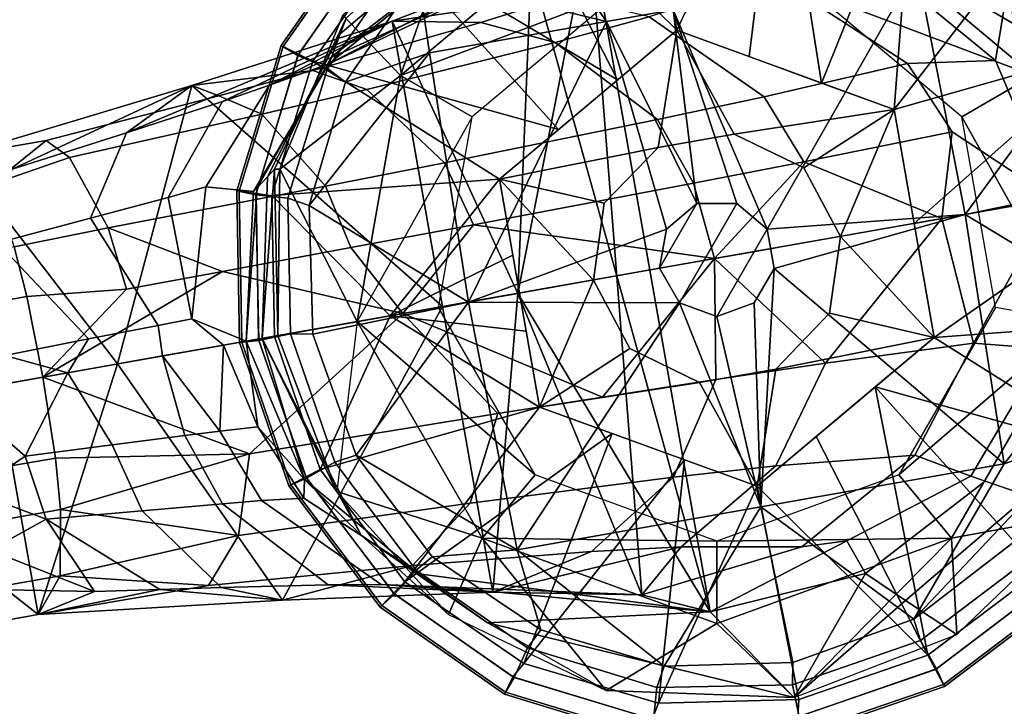
# Model space of a CAD drawing. Units: inches. Extents: x -2 to 253, y -6 to 228.
# Drawn here: x 209 to 211, y 51 to 52 of the extents above; entities that cross this region are included whole.
import ezdxf

# ---------------------------------------------------------------- set-up
doc = ezdxf.new("R2010")
doc.units = ezdxf.units.IN
doc.header["$MEASUREMENT"] = 0
for name, color, linetype in [('TABLE-BASE', 6, 'Continuous'), ('TABLE-GLIDE', 6, 'Continuous'), ('TABLE-TOPEDGE', 6, 'Continuous'), ('TABLE-TOPLAM', 6, 'Continuous')]:
    doc.layers.add(name, color=color, linetype=linetype)

# ---------------------------------------------------------------- blocks, each defined once
blk = doc.blocks.new('let107ulng_0t')
at = {"layer": 'TABLE-BASE'}
for points in [[(9.2273, -9.0703, 3.8531), (9.2792, -9.0101, 3.8059), (5.4601, -5.2058, 4.4686), (5.4002, -5.2747, 4.5207)], [(5.332, -5.3546, 4.5366), (9.1394, -9.162, 3.8751), (9.2273, -9.0703, 3.8531), (5.4002, -5.2747, 4.5207)], [(4.7458, -5.3089, 3.8552), (4.7835, -5.2938, 3.4719), (8.8378, -9.3051, 2.9628), (8.8348, -9.3665, 3.2994)], [(5.0395, -5.5006, 4.3096), (4.7458, -5.3089, 3.8552), (8.8348, -9.3665, 3.2994), (8.9029, -9.3603, 3.6554)], [(5.2531, -5.4218, 4.5212), (9.0477, -9.2499, 3.8531), (9.1394, -9.162, 3.8751), (5.332, -5.3546, 4.5366)], [(5.1849, -5.5187, 4.4449), (8.9875, -9.3018, 3.8059), (9.0477, -9.2499, 3.8531), (5.2531, -5.4218, 4.5212)], [(5.1849, -5.5187, 4.4449), (5.0395, -5.5006, 4.3096), (8.9029, -9.3603, 3.6554), (8.9875, -9.3018, 3.8059)], [(9.3439, -8.8574, 3.2994), (8.8348, -9.3665, 3.2994), (9.2223, -9.2449, 3.2784)], [(8.8348, -9.3665, 3.2994), (9.3439, -8.8574, 3.2994), (9.2223, -9.2449, 3.2784)], [(9.3439, -8.8574, 3.2994), (9.2223, -9.2449, 3.2784), (9.641, -9.092, 3.2212)], [(9.3439, -8.8574, 3.2994), (9.641, -9.092, 3.2212), (9.2223, -9.2449, 3.2784)], [(9.3377, -8.9256, 3.6554), (9.4421, -8.9566, 3.4627), (9.3439, -8.8574, 3.2994)], [(9.3439, -8.8574, 3.2994), (9.641, -9.092, 3.2212), (9.3756, -8.939, 2.9265)], [(9.4421, -8.9566, 3.4627), (9.6516, -9.1355, 3.3981), (9.641, -9.092, 3.2212), (9.3439, -8.8574, 3.2994)], [(9.2792, -9.0101, 3.8059), (9.3866, -9.1122, 3.7909), (9.441, -9.001, 3.6045), (9.3377, -8.9256, 3.6554)], [(9.4421, -8.9566, 3.4627), (9.3377, -8.9256, 3.6554), (9.441, -9.001, 3.6045)], [(9.3756, -8.939, 2.9265), (9.5233, -9.0514, 2.8562), (9.383, -9.0814, 2.7254), (9.2692, -8.9856, 2.7811)], [(9.5233, -9.0514, 2.8562), (9.3756, -8.939, 2.9265), (9.641, -9.092, 3.2212)], [(9.441, -9.001, 3.6045), (9.6668, -9.2062, 3.5315), (9.6516, -9.1355, 3.3981), (9.4421, -8.9566, 3.4627)], [(9.2692, -8.9856, 2.7811), (9.2282, -9.186, 2.6659), (9.1331, -9.0944, 2.7148)], [(9.383, -9.0814, 2.7254), (9.3074, -9.2624, 2.5832), (9.2282, -9.186, 2.6659), (9.2692, -8.9856, 2.7811)], [(9.6323, -9.3509, 3.7044), (9.6668, -9.2062, 3.5315), (9.441, -9.001, 3.6045), (9.3866, -9.1122, 3.7909)], [(9.3252, -9.1898, 3.8445), (9.3866, -9.1122, 3.7909), (9.2792, -9.0101, 3.8059), (9.2273, -9.0703, 3.8531)], [(9.0394, -9.062, 2.7238), (9.0237, -9.2095, 2.7288), (8.9325, -9.1747, 2.7586)], [(9.0394, -9.062, 2.7238), (9.1671, -9.1897, 2.6834), (9.0237, -9.2095, 2.7288)], [(9.1671, -9.1897, 2.6834), (9.0394, -9.062, 2.7238), (9.1331, -9.0944, 2.7148)], [(9.5233, -9.0514, 2.8562), (9.6482, -9.1452, 2.7389), (9.4782, -9.1613, 2.6317), (9.383, -9.0814, 2.7254)], [(9.9004, -9.289, 3.0131), (9.5233, -9.0514, 2.8562), (9.641, -9.092, 3.2212)], [(9.5233, -9.0514, 2.8562), (9.9004, -9.289, 3.0131), (9.6482, -9.1452, 2.7389)], [(9.1394, -9.162, 3.8751), (9.3252, -9.1898, 3.8445), (9.2273, -9.0703, 3.8531)], [(9.5834, -9.606, 3.0131), (9.641, -9.092, 3.2212), (9.2223, -9.2449, 3.2784)], [(9.5834, -9.606, 3.0131), (9.2223, -9.2449, 3.2784), (9.641, -9.092, 3.2212)], [(9.383, -9.0814, 2.7254), (9.4782, -9.1613, 2.6317), (9.3457, -9.2993, 2.5186), (9.3074, -9.2624, 2.5832)], [(9.5834, -9.606, 3.0131), (9.9004, -9.289, 3.0131), (9.641, -9.092, 3.2212)], [(9.9004, -9.289, 3.0131), (9.5834, -9.606, 3.0131), (9.641, -9.092, 3.2212)], [(9.641, -9.092, 3.2212), (9.6516, -9.1355, 3.3981), (9.7673, -9.2324, 3.3324)], [(9.7673, -9.2324, 3.3324), (9.9773, -9.4026, 3.1439), (9.9004, -9.289, 3.0131), (9.641, -9.092, 3.2212)], [(9.1671, -9.1897, 2.6834), (9.1331, -9.0944, 2.7148), (9.2282, -9.186, 2.6659)], [(9.3252, -9.1898, 3.8445), (9.4327, -9.2958, 3.8159), (9.3866, -9.1122, 3.7909), (9.3252, -9.1898, 3.8445)], [(9.5769, -9.4377, 3.7539), (9.6323, -9.3509, 3.7044), (9.3866, -9.1122, 3.7909), (9.4327, -9.2958, 3.8159)], [(9.6668, -9.2062, 3.5315), (9.7914, -9.3175, 3.4583), (9.7673, -9.2324, 3.3324), (9.6516, -9.1355, 3.3981)], [(9.6482, -9.1452, 2.7389), (9.7106, -9.1904, 2.6468), (9.5249, -9.1999, 2.5585), (9.4782, -9.1613, 2.6317)], [(9.7106, -9.1904, 2.6468), (9.6482, -9.1452, 2.7389), (9.9004, -9.289, 3.0131)], [(9.1394, -9.162, 3.8751), (9.0477, -9.2499, 3.8531), (9.2254, -9.4919, 3.7905)], [(9.5394, -9.562, 3.7469), (9.4327, -9.2958, 3.8159), (9.1394, -9.162, 3.8751)], [(9.4327, -9.2958, 3.8159), (9.3252, -9.1898, 3.8445), (9.1394, -9.162, 3.8751)], [(9.5394, -9.562, 3.7469), (9.1394, -9.162, 3.8751), (9.2254, -9.4919, 3.7905)], [(9.5249, -9.1999, 2.5585), (9.3457, -9.2993, 2.5186), (9.4782, -9.1613, 2.6317)], [(8.873, -9.2483, 2.8382), (8.9325, -9.1747, 2.7586), (8.9625, -9.2925, 2.7818)], [(9.0237, -9.2095, 2.7288), (8.9625, -9.2925, 2.7818), (8.9325, -9.1747, 2.7586)], [(9.115, -9.3099, 2.6786), (9.0237, -9.2095, 2.7288), (9.1671, -9.1897, 2.6834)], [(9.1671, -9.1897, 2.6834), (9.2725, -9.2951, 2.5816), (9.1913, -9.3937, 2.5937), (9.115, -9.3099, 2.6786)], [(9.2282, -9.186, 2.6659), (9.3074, -9.2624, 2.5832), (9.2725, -9.2951, 2.5816), (9.1671, -9.1897, 2.6834)], [(9.5249, -9.1999, 2.5585), (9.5618, -9.2644, 2.2862), (9.3652, -9.3878, 2.2821), (9.3457, -9.2993, 2.5186)], [(9.7106, -9.1904, 2.6468), (9.7901, -9.2466, 2.2979), (9.5618, -9.2644, 2.2862), (9.5249, -9.1999, 2.5585)], [(10.0916, -9.4177, 2.7029), (9.7106, -9.1904, 2.6468), (9.9004, -9.289, 3.0131)], [(10.0916, -9.4177, 2.7029), (9.7901, -9.2466, 2.2979), (9.7106, -9.1904, 2.6468)], [(9.0237, -9.2095, 2.7288), (9.115, -9.3099, 2.6786), (9.0584, -9.4065, 2.7259), (8.9625, -9.2925, 2.7818)], [(9.6323, -9.3509, 3.7044), (9.7672, -9.4808, 3.6201), (9.7914, -9.3175, 3.4583), (9.6668, -9.2062, 3.5315)], [(9.8382, -9.2346, 1.6569), (9.8632, -9.2279, 1.3256), (9.6084, -9.2715, 1.3226), (9.5925, -9.2694, 1.651)], [(9.8632, -9.2279, 1.3256), (9.8641, -9.2212, 0.995), (9.6133, -9.2779, 0.995), (9.6084, -9.2715, 1.3226)], [(9.8641, -9.2212, 0.995), (9.839, -9.3479, 0.685), (9.6133, -9.2779, 0.995)], [(10.0784, -9.2969, 1.6655), (10.1153, -9.2852, 1.33), (9.8632, -9.2279, 1.3256), (9.8382, -9.2346, 1.6569)], [(9.8641, -9.2212, 0.995), (10.1311, -9.265, 0.995), (9.839, -9.3479, 0.685)], [(8.8348, -9.3665, 3.2994), (9.0694, -9.6636, 3.2212), (9.2223, -9.2449, 3.2784)], [(8.8348, -9.3665, 3.2994), (9.2223, -9.2449, 3.2784), (9.0694, -9.6636, 3.2212)], [(9.5834, -9.606, 3.0131), (9.2223, -9.2449, 3.2784), (9.0694, -9.6636, 3.2212)], [(9.5834, -9.606, 3.0131), (9.0694, -9.6636, 3.2212), (9.2223, -9.2449, 3.2784)], [(9.7901, -9.2466, 2.2979), (9.8021, -9.2437, 2.1375), (9.5695, -9.2658, 2.1272), (9.5618, -9.2644, 2.2862)], [(9.8021, -9.2437, 2.1375), (9.8382, -9.2346, 1.6569), (9.5925, -9.2694, 1.651), (9.5695, -9.2658, 2.1272)], [(9.7914, -9.3175, 3.4583), (10.018, -9.5145, 3.2493), (9.9773, -9.4026, 3.1439), (9.7673, -9.2324, 3.3324)], [(9.7901, -9.2466, 2.2979), (10.0252, -9.3134, 2.1518), (9.8021, -9.2437, 2.1375)], [(10.1932, -9.4569, 2.3321), (9.7901, -9.2466, 2.2979), (10.0916, -9.4177, 2.7029)], [(10.1932, -9.4569, 2.3321), (10.0252, -9.3134, 2.1518), (9.7901, -9.2466, 2.2979)], [(10.0252, -9.3134, 2.1518), (10.0784, -9.2969, 1.6655), (9.8382, -9.2346, 1.6569), (9.8021, -9.2437, 2.1375)], [(8.8378, -9.3051, 2.9628), (8.873, -9.2483, 2.8382), (8.9136, -9.4177, 2.9669)], [(8.9136, -9.4177, 2.9669), (8.873, -9.2483, 2.8382), (8.9625, -9.2925, 2.7818)], [(9.0477, -9.2499, 3.8531), (8.9875, -9.3018, 3.8059), (9.2254, -9.4919, 3.7905)], [(9.3074, -9.2624, 2.5832), (9.3457, -9.2993, 2.5186), (9.3403, -9.3629, 2.4387), (9.2725, -9.2951, 2.5816)], [(9.5618, -9.2644, 2.2862), (9.5695, -9.2658, 2.1272), (9.3652, -9.3878, 2.2821)], [(9.5695, -9.2658, 2.1272), (9.5925, -9.2694, 1.651), (9.3832, -9.4058, 1.637), (9.3652, -9.3878, 2.2821)], [(9.6084, -9.2715, 1.3226), (9.3832, -9.4058, 1.637), (9.5925, -9.2694, 1.651)], [(9.4003, -9.4229, 0.995), (9.3832, -9.4058, 1.637), (9.6084, -9.2715, 1.3226)], [(9.6133, -9.2779, 0.995), (9.4003, -9.4229, 0.995), (9.6084, -9.2715, 1.3226)], [(9.839, -9.3479, 0.685), (10.1311, -9.265, 0.995), (10.2123, -9.448, 0.685)], [(9.4887, -9.5113, 0.685), (9.4003, -9.4229, 0.995), (9.6133, -9.2779, 0.995)], [(9.839, -9.3479, 0.685), (9.4887, -9.5113, 0.685), (9.6133, -9.2779, 0.995)], [(9.5834, -9.606, 3.0131), (9.667, -9.6896, 2.8807), (9.9004, -9.289, 3.0131)], [(9.5834, -9.606, 3.0131), (9.9004, -9.289, 3.0131), (9.667, -9.6896, 2.8807)], [(10.0916, -9.4177, 2.7029), (9.9004, -9.289, 3.0131), (9.667, -9.6896, 2.8807)], [(10.0916, -9.4177, 2.7029), (9.667, -9.6896, 2.8807), (9.9004, -9.289, 3.0131)], [(9.9004, -9.289, 3.0131), (9.9773, -9.4026, 3.1439), (10.0845, -9.4848, 2.9995)], [(9.9004, -9.289, 3.0131), (10.0845, -9.4848, 2.9995), (10.0916, -9.4177, 2.7029)], [(8.8378, -9.3051, 2.9628), (8.9136, -9.4177, 2.9669), (8.8348, -9.3665, 3.2994)], [(8.9029, -9.3603, 3.6554), (9.1125, -9.5506, 3.6667), (8.9875, -9.3018, 3.8059)], [(8.9136, -9.4177, 2.9669), (8.9625, -9.2925, 2.7818), (8.9742, -9.4984, 2.9368), (8.9136, -9.4177, 2.9669)], [(8.9625, -9.2925, 2.7818), (9.0584, -9.4065, 2.7259), (9.0313, -9.5746, 2.8931), (8.9742, -9.4984, 2.9368)], [(9.1125, -9.5506, 3.6667), (9.2254, -9.4919, 3.7905), (8.9875, -9.3018, 3.8059)], [(9.2282, -9.4344, 2.5273), (9.1913, -9.3937, 2.5937), (9.2725, -9.2951, 2.5816)], [(9.3403, -9.3629, 2.4387), (9.2282, -9.4344, 2.5273), (9.2725, -9.2951, 2.5816)], [(9.3652, -9.3878, 2.2821), (9.3403, -9.3629, 2.4387), (9.3457, -9.2993, 2.5186)], [(9.4327, -9.2958, 3.8159), (9.5394, -9.562, 3.7469), (9.5769, -9.4377, 3.7539)], [(9.115, -9.3099, 2.6786), (9.1913, -9.3937, 2.5937), (9.1384, -9.5018, 2.6322), (9.0584, -9.4065, 2.7259)], [(9.7672, -9.4808, 3.6201), (10.011, -9.7125, 3.3825), (10.018, -9.5145, 3.2493), (9.7914, -9.3175, 3.4583)], [(9.839, -9.3479, 0.685), (9.8501, -9.475, 0.685), (9.4887, -9.5113, 0.685)], [(9.5769, -9.4377, 3.7539), (9.7146, -9.5729, 3.6663), (9.7672, -9.4808, 3.6201), (9.6323, -9.3509, 3.7044)], [(9.8501, -9.475, 0.685), (9.839, -9.3479, 0.685), (10.1391, -9.5524, 0.685)], [(9.839, -9.3479, 0.685), (10.2123, -9.448, 0.685), (10.1391, -9.5524, 0.685)], [(8.9029, -9.3603, 3.6554), (8.8348, -9.3665, 3.2994), (9.0224, -9.5569, 3.4769)], [(8.9136, -9.4177, 2.9669), (8.9742, -9.4984, 2.9368), (8.8348, -9.3665, 3.2994)], [(9.0694, -9.6636, 3.2212), (8.8348, -9.3665, 3.2994), (8.9742, -9.4984, 2.9368)], [(8.8348, -9.3665, 3.2994), (9.0694, -9.6636, 3.2212), (9.2287, -9.7976, 3.363), (9.0224, -9.5569, 3.4769)], [(9.1125, -9.5506, 3.6667), (8.9029, -9.3603, 3.6554), (9.0224, -9.5569, 3.4769)], [(9.2282, -9.4344, 2.5273), (9.3403, -9.3629, 2.4387), (9.2674, -9.4786, 2.4078)], [(9.3403, -9.3629, 2.4387), (9.3652, -9.3878, 2.2821), (9.2674, -9.4786, 2.4078)], [(9.1913, -9.3937, 2.5937), (9.2282, -9.4344, 2.5273), (9.177, -9.5485, 2.5588), (9.1384, -9.5018, 2.6322)], [(9.2418, -9.5844, 2.2862), (9.2674, -9.4786, 2.4078), (9.3652, -9.3878, 2.2821)], [(9.3832, -9.4058, 1.637), (9.2418, -9.5844, 2.2862), (9.3652, -9.3878, 2.2821)], [(9.0584, -9.4065, 2.7259), (9.1384, -9.5018, 2.6322), (9.1297, -9.7077, 2.7696), (9.0313, -9.5746, 2.8931)], [(9.3832, -9.4058, 1.637), (9.2553, -9.6359, 0.995), (9.2215, -9.7056, 1.6528)], [(9.3832, -9.4058, 1.637), (9.2215, -9.7056, 1.6528), (9.2418, -9.5844, 2.2862)], [(9.4003, -9.4229, 0.995), (9.2553, -9.6359, 0.995), (9.3832, -9.4058, 1.637)], [(10.018, -9.5145, 3.2493), (10.1338, -9.6109, 3.0891), (10.0845, -9.4848, 2.9995), (9.9773, -9.4026, 3.1439)], [(9.2553, -9.6359, 0.995), (9.4003, -9.4229, 0.995), (9.4887, -9.5113, 0.685)], [(10.1932, -9.4569, 2.3321), (9.4343, -10.2158, 2.3321), (10.0916, -9.4177, 2.7029)], [(10.0916, -9.4177, 2.7029), (9.4343, -10.2158, 2.3321), (9.667, -9.6896, 2.8807)], [(10.1932, -9.4569, 2.3321), (10.0916, -9.4177, 2.7029), (9.667, -9.6896, 2.8807)], [(9.2282, -9.4344, 2.5273), (9.2674, -9.4786, 2.4078), (9.2177, -9.6001, 2.4265), (9.177, -9.5485, 2.5588)], [(9.7146, -9.5729, 3.6663), (9.5769, -9.4377, 3.7539), (9.5394, -9.562, 3.7469)], [(9.4343, -10.2158, 2.3321), (10.1932, -9.4569, 2.3321), (9.3951, -10.1142, 2.7029)], [(9.3951, -10.1142, 2.7029), (10.1932, -9.4569, 2.3321), (9.667, -9.6896, 2.8807)], [(9.4887, -9.5113, 0.685), (9.5788, -9.6014, 0.685), (9.8501, -9.475, 0.685)], [(9.2418, -9.5844, 2.2862), (9.2177, -9.6001, 2.4265), (9.2674, -9.4786, 2.4078)], [(9.7146, -9.5729, 3.6663), (9.9623, -9.8147, 3.4201), (10.011, -9.7125, 3.3825), (9.7672, -9.4808, 3.6201)], [(9.0313, -9.5746, 2.8931), (9.0694, -9.6636, 3.2212), (8.9742, -9.4984, 2.9368)], [(9.1125, -9.5506, 3.6667), (9.3591, -9.8151, 3.5339), (9.4972, -9.771, 3.6437), (9.2254, -9.4919, 3.7905)], [(9.1384, -9.5018, 2.6322), (9.177, -9.5485, 2.5588), (9.1771, -9.7746, 2.6722), (9.1297, -9.7077, 2.7696)], [(9.5394, -9.562, 3.7469), (9.2254, -9.4919, 3.7905), (9.4972, -9.771, 3.6437)], [(9.3253, -9.8616, 0.685), (9.4887, -9.5113, 0.685), (9.2553, -9.6359, 0.995)], [(9.3253, -9.8616, 0.685), (9.4524, -9.8727, 0.685), (9.4887, -9.5113, 0.685)], [(9.5788, -9.6014, 0.685), (9.4887, -9.5113, 0.685), (9.4524, -9.8727, 0.685)], [(10.011, -9.7125, 3.3825), (10.1345, -9.8275, 3.2012), (10.1338, -9.6109, 3.0891), (10.018, -9.5145, 3.2493)], [(9.1125, -9.5506, 3.6667), (9.0224, -9.5569, 3.4769), (9.2287, -9.7976, 3.363), (9.3591, -9.8151, 3.5339)], [(9.177, -9.5485, 2.5588), (9.2177, -9.6001, 2.4265), (9.2262, -9.8516, 2.494), (9.1771, -9.7746, 2.6722)], [(9.5394, -9.562, 3.7469), (9.4972, -9.771, 3.6437), (9.6106, -9.8889, 3.5277)], [(9.8856, -9.9082, 3.4318), (9.7146, -9.5729, 3.6663), (9.5394, -9.562, 3.7469)], [(9.5394, -9.562, 3.7469), (9.6106, -9.8889, 3.5277), (9.8856, -9.9082, 3.4318)], [(9.0694, -9.6636, 3.2212), (9.0313, -9.5746, 2.8931), (9.1297, -9.7077, 2.7696), (9.2664, -9.923, 3.0131)], [(9.8856, -9.9082, 3.4318), (9.9623, -9.8147, 3.4201), (9.7146, -9.5729, 3.6663)], [(9.2177, -9.6001, 2.4265), (9.2418, -9.5844, 2.2862), (9.224, -9.8127, 2.2979), (9.2262, -9.8516, 2.494)], [(9.2418, -9.5844, 2.2862), (9.2215, -9.7056, 1.6528), (9.2228, -9.9437, 1.6596), (9.224, -9.8127, 2.2979)], [(9.2664, -9.923, 3.0131), (9.5834, -9.606, 3.0131), (9.0694, -9.6636, 3.2212)], [(9.5834, -9.606, 3.0131), (9.2664, -9.923, 3.0131), (9.0694, -9.6636, 3.2212)], [(9.5834, -9.606, 3.0131), (9.2664, -9.923, 3.0131), (9.667, -9.6896, 2.8807)], [(9.5834, -9.606, 3.0131), (9.667, -9.6896, 2.8807), (9.2664, -9.923, 3.0131)], [(10.1345, -9.8275, 3.2012), (10.3042, -9.9797, 2.8169), (10.2954, -9.7343, 2.7494), (10.1338, -9.6109, 3.0891)], [(9.1986, -9.8867, 0.995), (9.3253, -9.8616, 0.685), (9.2553, -9.6359, 0.995)], [(9.2215, -9.7056, 1.6528), (9.1986, -9.8867, 0.995), (9.2553, -9.6359, 0.995)], [(9.0694, -9.6636, 3.2212), (9.2664, -9.923, 3.0131), (9.4054, -10.012, 3.1697), (9.2287, -9.7976, 3.363)], [(9.3951, -10.1142, 2.7029), (9.667, -9.6896, 2.8807), (9.2664, -9.923, 3.0131)], [(9.3951, -10.1142, 2.7029), (9.2664, -9.923, 3.0131), (9.667, -9.6896, 2.8807)], [(9.4343, -10.2158, 2.3321), (9.3951, -10.1142, 2.7029), (9.667, -9.6896, 2.8807)], [(9.2664, -9.923, 3.0131), (9.1297, -9.7077, 2.7696), (9.1771, -9.7746, 2.6722)], [(9.2215, -9.7056, 1.6528), (9.1986, -9.8867, 0.995), (9.2424, -10.1537, 0.995), (9.2228, -9.9437, 1.6596)], [(9.9623, -9.8147, 3.4201), (10.0872, -9.9356, 3.2327), (10.1345, -9.8275, 3.2012), (10.011, -9.7125, 3.3825)], [(10.3042, -9.9797, 2.8169), (10.3858, -10.0884, 2.3779), (10.4036, -9.8601, 2.3662), (10.2954, -9.7343, 2.7494)], [(9.2664, -9.923, 3.0131), (9.1771, -9.7746, 2.6722), (9.3951, -10.1142, 2.7029)], [(9.3951, -10.1142, 2.7029), (9.1771, -9.7746, 2.6722), (9.2262, -9.8516, 2.494)], [(9.3591, -9.8151, 3.5339), (9.5725, -10.05, 3.3118), (9.7338, -10.017, 3.4017), (9.4972, -9.771, 3.6437)], [(10.4003, -10.1496, 0.685), (10.3108, -9.7976, 0.685), (10.4339, -9.7646, 0.685)], [(10.4339, -9.7646, 0.685), (10.5782, -9.9107, 0.995), (10.4003, -10.1496, 0.685)], [(9.2287, -9.7976, 3.363), (9.4054, -10.012, 3.1697), (9.5725, -10.05, 3.3118), (9.3591, -9.8151, 3.5339)], [(10.3108, -9.7976, 0.685), (10.4003, -10.1496, 0.685), (10.2847, -10.0957, 0.685)], [(10.3858, -10.0884, 2.3779), (10.4833, -10.0417, 1.6721), (10.4825, -9.8024, 1.6656), (10.4036, -9.8601, 2.3662)], [(9.2228, -9.9437, 1.6596), (9.224, -9.8127, 2.2979), (9.4343, -10.2158, 2.3321)], [(9.2262, -9.8516, 2.494), (9.4343, -10.2158, 2.3321), (9.224, -9.8127, 2.2979)], [(10.0872, -9.9356, 3.2327), (9.9623, -9.8147, 3.4201), (9.8856, -9.9082, 3.4318)], [(10.0872, -9.9356, 3.2327), (10.257, -10.0972, 2.8356), (10.3042, -9.9797, 2.8169), (10.1345, -9.8275, 3.2012)], [(9.4343, -10.2158, 2.3321), (9.2262, -9.8516, 2.494), (9.3951, -10.1142, 2.7029)], [(9.3253, -9.8616, 0.685), (9.1986, -9.8867, 0.995), (9.2424, -10.1537, 0.995)], [(9.3253, -9.8616, 0.685), (9.2424, -10.1537, 0.995), (9.4254, -10.2349, 0.685)], [(9.3253, -9.8616, 0.685), (9.5298, -10.1617, 0.685), (9.4524, -9.8727, 0.685)], [(9.3253, -9.8616, 0.685), (9.4254, -10.2349, 0.685), (9.5298, -10.1617, 0.685)], [(9.7338, -10.017, 3.4017), (9.8856, -9.9082, 3.4318), (9.6106, -9.8889, 3.5277)], [(9.8856, -9.9082, 3.4318), (9.7338, -10.017, 3.4017), (9.8517, -10.1413, 3.2172)], [(9.8856, -9.9082, 3.4318), (9.8517, -10.1413, 3.2172), (10.138, -10.1606, 2.961)], [(10.138, -10.1606, 2.961), (10.0872, -9.9356, 3.2327), (9.8856, -9.9082, 3.4318)], [(10.5782, -9.9107, 0.995), (10.5258, -10.1746, 0.995), (10.4003, -10.1496, 0.685)], [(9.3951, -10.1142, 2.7029), (9.4909, -10.1215, 3.0215), (9.2664, -9.923, 3.0131)], [(9.4909, -10.1215, 3.0215), (9.4054, -10.012, 3.1697), (9.2664, -9.923, 3.0131)], [(9.2228, -9.9437, 1.6596), (9.4003, -10.3987, 0.995), (9.2424, -10.1537, 0.995)], [(9.2228, -9.9437, 1.6596), (9.4343, -10.2158, 2.3321), (9.4003, -10.3987, 0.995)], [(10.0872, -9.9356, 3.2327), (10.138, -10.1606, 2.961), (10.257, -10.0972, 2.8356)], [(10.257, -10.0972, 2.8356), (10.2624, -10.285, 2.382), (10.3858, -10.0884, 2.3779), (10.3042, -9.9797, 2.8169)], [(9.4054, -10.012, 3.1697), (9.4909, -10.1215, 3.0215), (9.6776, -10.1699, 3.1419), (9.5725, -10.05, 3.3118)], [(9.5725, -10.05, 3.3118), (9.6776, -10.1699, 3.1419), (9.8517, -10.1413, 3.2172), (9.7338, -10.017, 3.4017)], [(10.2624, -10.285, 2.382), (10.3195, -10.3421, 1.69), (10.4833, -10.0417, 1.6721), (10.3858, -10.0884, 2.3779)], [(10.0731, -10.3073, 0.685), (10.2847, -10.0957, 0.685), (10.127, -10.4229, 0.685)], [(10.127, -10.4229, 0.685), (10.2847, -10.0957, 0.685), (10.4003, -10.1496, 0.685)], [(10.138, -10.1606, 2.961), (10.2624, -10.285, 2.382), (10.257, -10.0972, 2.8356)], [(9.4909, -10.1215, 3.0215), (9.3951, -10.1142, 2.7029), (9.5978, -10.2743, 2.7079)], [(9.3951, -10.1142, 2.7029), (9.4343, -10.2158, 2.3321), (9.6457, -10.3262, 2.35), (9.5978, -10.2743, 2.7079)], [(9.4909, -10.1215, 3.0215), (9.5978, -10.2743, 2.7079), (9.8144, -10.3363, 2.7814), (9.6776, -10.1699, 3.1419)], [(9.6776, -10.1699, 3.1419), (9.8144, -10.3363, 2.7814), (10.0083, -10.3114, 2.8264), (9.8517, -10.1413, 3.2172)], [(10.138, -10.1606, 2.961), (9.8517, -10.1413, 3.2172), (10.0083, -10.3114, 2.8264)], [(9.4003, -10.3987, 0.995), (9.4254, -10.2349, 0.685), (9.2424, -10.1537, 0.995)], [(9.5298, -10.1617, 0.685), (9.4254, -10.2349, 0.685), (9.742, -10.4565, 0.685)], [(9.5298, -10.1617, 0.685), (9.742, -10.4565, 0.685), (9.775, -10.3334, 0.685)], [(10.138, -10.1606, 2.961), (10.0083, -10.3114, 2.8264), (10.2624, -10.285, 2.382)], [(9.4343, -10.2158, 2.3321), (9.4003, -10.3987, 0.995), (9.6205, -10.3789, 2.1777)], [(9.4343, -10.2158, 2.3321), (9.6205, -10.3789, 2.1777), (9.6457, -10.3262, 2.35), (9.4343, -10.2158, 2.3321)], [(9.4003, -10.3987, 0.995), (9.742, -10.4565, 0.685), (9.4254, -10.2349, 0.685)], [(9.5978, -10.2743, 2.7079), (9.6457, -10.3262, 2.35), (9.8375, -10.4262, 2.3662), (9.8144, -10.3363, 2.7814)], [(10.0658, -10.4084, 2.3779), (10.2624, -10.285, 2.382), (10.0083, -10.3114, 2.8264)], [(10.127, -10.4229, 0.685), (10.0731, -10.3073, 0.685), (9.775, -10.3334, 0.685)], [(9.8144, -10.3363, 2.7814), (9.8375, -10.4262, 2.3662), (10.0658, -10.4084, 2.3779), (10.0083, -10.3114, 2.8264)], [(9.6457, -10.3262, 2.35), (9.6205, -10.3789, 2.1777), (9.8438, -10.4487, 2.1919), (9.8375, -10.4262, 2.3662)], [(10.127, -10.4229, 0.685), (9.775, -10.3334, 0.685), (9.742, -10.4565, 0.685)], [(9.6219, -10.4534, 1.6598), (9.6205, -10.3789, 2.1777), (9.4003, -10.3987, 0.995)], [(9.6205, -10.3789, 2.1777), (9.6219, -10.4534, 1.6598), (9.8631, -10.5158, 1.6681), (9.8438, -10.4487, 2.1919)], [(9.6247, -10.5485, 0.995), (9.742, -10.4565, 0.685), (9.4003, -10.3987, 0.995)], [(9.6247, -10.5485, 0.995), (9.6219, -10.4534, 1.6598), (9.4003, -10.3987, 0.995)], [(9.8375, -10.4262, 2.3662), (9.8631, -10.5158, 1.6681), (10.1099, -10.4802, 1.6738), (10.0658, -10.4084, 2.3779)], [(9.742, -10.4565, 0.685), (9.8881, -10.6008, 0.995), (10.127, -10.4229, 0.685)], [(9.6219, -10.4534, 1.6598), (9.6247, -10.5485, 0.995), (9.8881, -10.6008, 0.995), (9.8631, -10.5158, 1.6681)], [(9.742, -10.4565, 0.685), (9.6247, -10.5485, 0.995), (9.8881, -10.6008, 0.995)]]:
    blk.add_3dface(points, dxfattribs=at)
at = {"layer": 'TABLE-GLIDE'}
blk.add_line((9.8246, -9.8472, 0), (9.9518, -9.9744, 0.128), dxfattribs=at)
for points in [[(9.7714, -9.1736, 0.3553), (9.7709, -9.17, 0.3348), (9.5477, -9.2425, 0.3348), (9.5493, -9.2458, 0.3553)], [(9.7709, -9.17, 0.3348), (9.7709, -9.1702, 0.2552), (9.5478, -9.2427, 0.2552), (9.5477, -9.2425, 0.3348)], [(9.7709, -9.1702, 0.2552), (9.7734, -9.1999, 0.1621), (9.5594, -9.2701, 0.1621), (9.5478, -9.2427, 0.2552)], [(10.005, -9.1736, 0.3553), (10.0055, -9.17, 0.3348), (9.7709, -9.17, 0.3348), (9.7714, -9.1736, 0.3553)], [(10.0055, -9.17, 0.3348), (10.0055, -9.1702, 0.2552), (9.7709, -9.1702, 0.2552), (9.7709, -9.17, 0.3348)], [(10.0055, -9.1702, 0.2552), (9.9987, -9.1992, 0.1621), (9.7734, -9.1999, 0.1621), (9.7709, -9.1702, 0.2552)], [(9.7756, -9.1997, 0.3868), (9.7714, -9.1736, 0.3553), (9.5493, -9.2458, 0.3553), (9.5613, -9.2693, 0.3868)], [(10.0008, -9.1997, 0.3868), (10.005, -9.1736, 0.3553), (9.7714, -9.1736, 0.3553), (9.7756, -9.1997, 0.3868)], [(9.7734, -9.1999, 0.1621), (9.7828, -9.2491, 0.1166), (9.5835, -9.3141, 0.1166), (9.5594, -9.2701, 0.1621)], [(9.7792, -9.2242, 0.3944), (9.7756, -9.1997, 0.3868), (9.5613, -9.2693, 0.3868), (9.5724, -9.2915, 0.3944)], [(9.9987, -9.1992, 0.1621), (9.9924, -9.2489, 0.1166), (9.7828, -9.2491, 0.1166), (9.7734, -9.1999, 0.1621)], [(9.9967, -9.2241, 0.3944), (10.0008, -9.1997, 0.3868), (9.7756, -9.1997, 0.3868), (9.7792, -9.2242, 0.3944)], [(9.5726, -9.2914, 0.3944), (9.7955, -9.565, 0.4243), (9.7792, -9.2242, 0.3944)], [(9.7792, -9.2242, 0.3944), (9.9108, -9.5959, 0.4267), (9.9967, -9.2241, 0.3944)], [(9.9108, -9.5959, 0.4267), (9.7792, -9.2242, 0.3944), (9.7955, -9.565, 0.4243)], [(10.0261, -9.6268, 0.4267), (9.9967, -9.2241, 0.3944), (9.9108, -9.5959, 0.4267)], [(10.2036, -9.2913, 0.3944), (9.9967, -9.2241, 0.3944), (10.0261, -9.6268, 0.4267)], [(9.5493, -9.2458, 0.3553), (9.5477, -9.2425, 0.3348), (9.3579, -9.3805, 0.3348), (9.3604, -9.383, 0.3553)], [(9.5477, -9.2425, 0.3348), (9.5478, -9.2427, 0.2552), (9.358, -9.3806, 0.2552), (9.3579, -9.3805, 0.3348)], [(9.5478, -9.2427, 0.2552), (9.5594, -9.2701, 0.1621), (9.3775, -9.4031, 0.1621), (9.358, -9.3806, 0.2552)], [(9.5613, -9.2693, 0.3868), (9.5493, -9.2458, 0.3553), (9.3604, -9.383, 0.3553), (9.3791, -9.4017, 0.3868)], [(9.7828, -9.2491, 0.1166), (9.7817, -9.2839, 0.1036), (9.5933, -9.3475, 0.1036), (9.5835, -9.3141, 0.1166)], [(9.9924, -9.2489, 0.1166), (9.9807, -9.2817, 0.1036), (9.7817, -9.2839, 0.1036), (9.7828, -9.2491, 0.1166)], [(9.5594, -9.2701, 0.1621), (9.5835, -9.3141, 0.1166), (9.414, -9.4375, 0.1166), (9.3775, -9.4031, 0.1621)], [(9.5724, -9.2915, 0.3944), (9.5613, -9.2693, 0.3868), (9.3791, -9.4017, 0.3868), (9.3965, -9.4194, 0.3944)], [(9.5726, -9.2914, 0.3944), (9.3965, -9.4194, 0.3944), (9.5251, -9.5477, 0.413)], [(9.5726, -9.2914, 0.3944), (9.5251, -9.5477, 0.413), (9.7955, -9.565, 0.4243)], [(9.7817, -9.2839, 0.1036), (9.8935, -9.3643, 0.0741), (9.5933, -9.3475, 0.1036)], [(9.7817, -9.2839, 0.1036), (9.9807, -9.2817, 0.1036), (9.8935, -9.3643, 0.0741)], [(9.8935, -9.3643, 0.0741), (9.9807, -9.2817, 0.1036), (10.0901, -9.5609, 0.0392)], [(10.1705, -9.3411, 0.1036), (10.0901, -9.5609, 0.0392), (9.9807, -9.2817, 0.1036)], [(10.1413, -9.6577, 0.4243), (10.2036, -9.2913, 0.3944), (10.0261, -9.6268, 0.4267)], [(10.3796, -9.4191, 0.3944), (10.2036, -9.2913, 0.3944), (10.1413, -9.6577, 0.4243)], [(9.5835, -9.3141, 0.1166), (9.5933, -9.3475, 0.1036), (9.4336, -9.4662, 0.1036), (9.414, -9.4375, 0.1166)], [(9.4336, -9.4662, 0.1036), (9.5933, -9.3475, 0.1036), (9.6123, -9.6349, 0.0364)], [(9.8935, -9.3643, 0.0741), (9.6123, -9.6349, 0.0364), (9.5933, -9.3475, 0.1036)], [(10.1641, -9.6349, 0.0364), (10.0901, -9.5609, 0.0392), (10.1705, -9.3411, 0.1036)], [(9.8935, -9.3643, 0.0741), (10.0901, -9.5609, 0.0392), (9.6123, -9.6349, 0.0364)], [(9.3604, -9.383, 0.3553), (9.3579, -9.3805, 0.3348), (9.2199, -9.5703, 0.3348), (9.2232, -9.5719, 0.3553)], [(9.3579, -9.3805, 0.3348), (9.358, -9.3806, 0.2552), (9.2201, -9.5704, 0.2552), (9.2199, -9.5703, 0.3348)], [(9.358, -9.3806, 0.2552), (9.3775, -9.4031, 0.1621), (9.2456, -9.5858, 0.1621), (9.2201, -9.5704, 0.2552)], [(9.3791, -9.4017, 0.3868), (9.3604, -9.383, 0.3553), (9.2232, -9.5719, 0.3553), (9.2467, -9.5839, 0.3868)], [(9.3775, -9.4031, 0.1621), (9.414, -9.4375, 0.1166), (9.2909, -9.6072, 0.1166), (9.2456, -9.5858, 0.1621)], [(9.3965, -9.4194, 0.3944), (9.3791, -9.4017, 0.3868), (9.2467, -9.5839, 0.3868), (9.2687, -9.5954, 0.3944)], [(9.3965, -9.4194, 0.3944), (9.2687, -9.5954, 0.3944), (9.5251, -9.5477, 0.413)], [(10.5075, -9.595, 0.3944), (10.3796, -9.4191, 0.3944), (10.1413, -9.6577, 0.4243)], [(9.414, -9.4375, 0.1166), (9.4336, -9.4662, 0.1036), (9.3185, -9.6285, 0.1036), (9.2909, -9.6072, 0.1166)], [(9.3185, -9.6285, 0.1036), (9.4336, -9.4662, 0.1036), (9.6123, -9.6349, 0.0364)], [(9.2687, -9.5954, 0.3944), (9.5424, -9.8181, 0.4243), (9.5251, -9.5477, 0.413)], [(9.6268, -9.7338, 0.4267), (9.5251, -9.5477, 0.413), (9.5424, -9.8181, 0.4243)], [(9.6268, -9.7338, 0.4267), (9.7112, -9.6494, 0.4267), (9.5251, -9.5477, 0.413)], [(9.7112, -9.6494, 0.4267), (9.7955, -9.565, 0.4243), (9.5251, -9.5477, 0.413)], [(9.5424, -9.8181, 0.685), (9.751, -9.7736, 0.685), (9.7955, -9.565, 0.685)], [(9.7955, -9.565, 0.685), (9.7955, -9.565, 0.4243), (9.5424, -9.8181, 0.4243), (9.5424, -9.8181, 0.685)], [(9.7955, -9.565, 0.4243), (9.7955, -9.565, 0.4243), (9.751, -9.7736, 0.4243), (9.5424, -9.8181, 0.4243)], [(9.8804, -9.8211, 0), (9.6123, -9.6349, 0.0364), (10.0901, -9.5609, 0.0392)], [(9.751, -9.7736, 0.685), (9.8578, -9.7192, 0.685), (9.7955, -9.565, 0.685)], [(9.7955, -9.565, 0.4243), (9.7955, -9.565, 0.4243), (9.8578, -9.7192, 0.4243), (9.751, -9.7736, 0.4243)], [(9.8578, -9.7192, 0.685), (9.9763, -9.7379, 0.685), (9.7955, -9.565, 0.685)], [(9.7955, -9.565, 0.685), (9.9763, -9.7379, 0.685), (10.1413, -9.6577, 0.685)], [(10.1413, -9.6577, 0.685), (10.1413, -9.6577, 0.4243), (9.7955, -9.565, 0.4243), (9.7955, -9.565, 0.685)], [(9.7955, -9.565, 0.4243), (9.7955, -9.565, 0.4243), (9.9763, -9.7379, 0.4243), (9.8578, -9.7192, 0.4243)], [(10.1413, -9.6577, 0.4243), (10.1413, -9.6577, 0.4243), (9.9763, -9.7379, 0.4243), (9.7955, -9.565, 0.4243)], [(9.8804, -9.8211, 0), (10.0901, -9.5609, 0.0392), (9.9398, -9.8371, 0)], [(10.1641, -9.6349, 0.0364), (9.9398, -9.8371, 0), (10.0901, -9.5609, 0.0392)], [(9.2232, -9.5719, 0.3553), (9.2199, -9.5703, 0.3348), (9.1474, -9.7935, 0.3348), (9.151, -9.794, 0.3553)], [(9.2199, -9.5703, 0.3348), (9.2201, -9.5704, 0.2552), (9.1476, -9.7935, 0.2552), (9.1474, -9.7935, 0.3348)], [(9.2201, -9.5704, 0.2552), (9.2456, -9.5858, 0.1621), (9.1766, -9.8002, 0.1621), (9.1476, -9.7935, 0.2552)], [(9.2467, -9.5839, 0.3868), (9.2232, -9.5719, 0.3553), (9.151, -9.794, 0.3553), (9.1771, -9.7982, 0.3868)], [(9.2456, -9.5858, 0.1621), (9.2909, -9.6072, 0.1166), (9.2263, -9.8066, 0.1166), (9.1766, -9.8002, 0.1621)], [(9.2687, -9.5954, 0.3944), (9.2467, -9.5839, 0.3868), (9.1771, -9.7982, 0.3868), (9.2015, -9.8023, 0.3944)], [(9.2015, -9.8023, 0.3944), (9.5424, -9.8181, 0.4243), (9.2687, -9.5954, 0.3944)], [(10.1722, -9.7729, 0.4267), (10.5075, -9.595, 0.3944), (10.1413, -9.6577, 0.4243)], [(10.1722, -9.7729, 0.4267), (10.2031, -9.8882, 0.4267), (10.5075, -9.595, 0.3944)], [(10.5075, -9.595, 0.3944), (10.2031, -9.8882, 0.4267), (10.5748, -9.8018, 0.3944)], [(9.2909, -9.6072, 0.1166), (9.3185, -9.6285, 0.1036), (9.2572, -9.8147, 0.1036), (9.2263, -9.8066, 0.1166)], [(9.3185, -9.6285, 0.1036), (9.3417, -9.9161, 0.0741), (9.2572, -9.8147, 0.1036)], [(9.3185, -9.6285, 0.1036), (9.6123, -9.6349, 0.0364), (9.3417, -9.9161, 0.0741)], [(9.6123, -9.6349, 0.0364), (9.7985, -9.903, 0), (9.3417, -9.9161, 0.0741)], [(9.8804, -9.8211, 0), (9.8246, -9.8472, 0), (9.6123, -9.6349, 0.0364)], [(9.8246, -9.8472, 0), (9.7985, -9.903, 0), (9.6123, -9.6349, 0.0364)], [(9.9751, -9.8875, 0), (9.9398, -9.8371, 0), (10.1641, -9.6349, 0.0364)], [(9.9751, -9.8875, 0), (10.1641, -9.6349, 0.0364), (9.9698, -9.9488, 0)], [(10.1641, -9.6349, 0.0364), (10.4347, -9.9055, 0.0741), (9.9698, -9.9488, 0)], [(10.061, -9.8227, 0.685), (10.1413, -9.6577, 0.685), (9.9763, -9.7379, 0.685)], [(9.9763, -9.7379, 0.4243), (9.9763, -9.7379, 0.4243), (10.1413, -9.6577, 0.4243), (10.061, -9.8227, 0.4243)], [(10.1413, -9.6577, 0.685), (10.061, -9.8227, 0.685), (10.234, -10.0034, 0.685)], [(10.234, -10.0034, 0.4243), (10.234, -10.0034, 0.4243), (10.061, -9.8227, 0.4243), (10.1413, -9.6577, 0.4243)], [(10.234, -10.0034, 0.685), (10.234, -10.0034, 0.4243), (10.1413, -9.6577, 0.4243), (10.1413, -9.6577, 0.685)], [(9.6966, -9.8804, 0.685), (9.751, -9.7736, 0.685), (9.5424, -9.8181, 0.685)], [(9.5424, -9.8181, 0.4243), (9.5424, -9.8181, 0.4243), (9.751, -9.7736, 0.4243), (9.6966, -9.8804, 0.4243)], [(9.151, -9.794, 0.3553), (9.1474, -9.7935, 0.3348), (9.1474, -10.0281, 0.3348), (9.151, -10.0276, 0.3553)], [(9.1474, -9.7935, 0.3348), (9.1476, -9.7935, 0.2552), (9.1476, -10.0281, 0.2552), (9.1474, -10.0281, 0.3348)], [(9.1476, -9.7935, 0.2552), (9.1766, -9.8002, 0.1621), (9.1773, -10.0255, 0.1621), (9.1476, -10.0281, 0.2552)], [(9.1771, -9.7982, 0.3868), (9.151, -9.794, 0.3553), (9.151, -10.0276, 0.3553), (9.1771, -10.0234, 0.3868)], [(9.1766, -9.8002, 0.1621), (9.2263, -9.8066, 0.1166), (9.2265, -10.0162, 0.1166), (9.1773, -10.0255, 0.1621)], [(9.2015, -9.8023, 0.3944), (9.1771, -9.7982, 0.3868), (9.1771, -10.0234, 0.3868), (9.2036, -10.0256, 0.3944)], [(9.5424, -9.8181, 0.4243), (9.2015, -9.8023, 0.3944), (9.5733, -9.9334, 0.4267)], [(9.2015, -9.8023, 0.3944), (9.2036, -10.0256, 0.3944), (9.5733, -9.9334, 0.4267)], [(9.2263, -9.8066, 0.1166), (9.2572, -9.8147, 0.1036), (9.2613, -10.0172, 0.1036), (9.2265, -10.0162, 0.1166)], [(10.234, -10.0034, 0.4243), (10.5748, -9.8018, 0.3944), (10.2031, -9.8882, 0.4267)], [(10.5748, -10.0193, 0.3944), (10.5748, -9.8018, 0.3944), (10.234, -10.0034, 0.4243)], [(9.2613, -10.0172, 0.1036), (9.2572, -9.8147, 0.1036), (9.3417, -9.9161, 0.0741)], [(9.6351, -10.1639, 0.685), (9.7153, -9.9989, 0.685), (9.5424, -9.8181, 0.685)], [(9.7153, -9.9989, 0.685), (9.6966, -9.8804, 0.685), (9.5424, -9.8181, 0.685)], [(9.5424, -9.8181, 0.685), (9.5424, -9.8181, 0.4243), (9.6351, -10.1639, 0.4243), (9.6351, -10.1639, 0.685)], [(9.5424, -9.8181, 0.4243), (9.5424, -9.8181, 0.4243), (9.7153, -9.9989, 0.4243), (9.6351, -10.1639, 0.4243)], [(9.5424, -9.8181, 0.4243), (9.5424, -9.8181, 0.4243), (9.6966, -9.8804, 0.4243), (9.7153, -9.9989, 0.4243)], [(9.8246, -9.8472, 0), (9.8804, -9.8211, 0), (9.9398, -9.8371, 0), (9.8246, -9.8472, 0)], [(10.061, -9.8227, 0.685), (10.0798, -9.9411, 0.685), (10.234, -10.0034, 0.685)], [(10.234, -10.0034, 0.4243), (10.234, -10.0034, 0.4243), (10.0798, -9.9411, 0.4243), (10.061, -9.8227, 0.4243)], [(9.8246, -9.8472, 0), (9.9398, -9.8371, 0), (9.9751, -9.8875, 0), (9.7985, -9.903, 0)], [(9.7985, -9.903, 0), (9.9751, -9.8875, 0), (9.9698, -9.9488, 0), (9.8145, -9.9624, 0)], [(9.2613, -10.0172, 0.1036), (9.3417, -9.9161, 0.0741), (9.3249, -10.2057, 0.1036)], [(9.3249, -10.2057, 0.1036), (9.3417, -9.9161, 0.0741), (9.6123, -10.1867, 0.0364)], [(9.6123, -10.1867, 0.0364), (9.3417, -9.9161, 0.0741), (9.7985, -9.903, 0)], [(9.8145, -9.9624, 0), (9.6123, -10.1867, 0.0364), (9.7985, -9.903, 0)], [(10.4347, -9.9055, 0.0741), (10.1641, -10.1867, 0.0364), (9.9698, -9.9488, 0)], [(10.4347, -9.9055, 0.0741), (10.4579, -10.1931, 0.1036), (10.1641, -10.1867, 0.0364)], [(10.5173, -10.0033, 0.1036), (10.4579, -10.1931, 0.1036), (10.4347, -9.9055, 0.0741)], [(9.5733, -9.9334, 0.4267), (9.2036, -10.0256, 0.3944), (9.6042, -10.0487, 0.4267)], [(10.0798, -9.9411, 0.685), (10.0254, -10.048, 0.685), (10.234, -10.0034, 0.685)], [(10.234, -10.0034, 0.4243), (10.234, -10.0034, 0.4243), (10.0254, -10.048, 0.4243), (10.0798, -9.9411, 0.4243)], [(9.8145, -9.9624, 0), (9.8649, -9.9977, 0), (9.6123, -10.1867, 0.0364)], [(9.8145, -9.9624, 0), (9.9698, -9.9488, 0), (9.9262, -9.9924, 0), (9.8649, -9.9977, 0)], [(9.9698, -9.9488, 0), (10.1641, -10.1867, 0.0364), (9.9262, -9.9924, 0)], [(9.8649, -9.9977, 0), (9.9262, -9.9924, 0), (9.6123, -10.1867, 0.0364)], [(9.8829, -10.4573, 0.0741), (9.6123, -10.1867, 0.0364), (9.9262, -9.9924, 0)], [(9.8829, -10.4573, 0.0741), (9.9262, -9.9924, 0), (10.1641, -10.1867, 0.0364)], [(9.7153, -9.9989, 0.685), (9.6351, -10.1639, 0.685), (9.8001, -10.0837, 0.685)], [(9.8001, -10.0837, 0.4243), (9.8001, -10.0837, 0.4243), (9.6351, -10.1639, 0.4243), (9.7153, -9.9989, 0.4243)], [(10.234, -10.0034, 0.685), (10.0254, -10.048, 0.685), (9.9808, -10.2566, 0.685)], [(9.9808, -10.2566, 0.685), (9.9808, -10.2566, 0.4243), (10.234, -10.0034, 0.4243), (10.234, -10.0034, 0.685)], [(9.9808, -10.2566, 0.4243), (9.9808, -10.2566, 0.4243), (10.0254, -10.048, 0.4243), (10.234, -10.0034, 0.4243)], [(10.5077, -10.2262, 0.3944), (10.234, -10.0034, 0.4243), (10.1075, -10.1301, 0.427)], [(10.5748, -10.0193, 0.3944), (10.234, -10.0034, 0.4243), (10.5077, -10.2262, 0.3944)], [(10.4855, -10.2144, 0.1166), (10.4579, -10.1931, 0.1036), (10.5173, -10.0033, 0.1036), (10.55, -10.015, 0.1166)], [(9.1771, -10.0234, 0.3868), (9.151, -10.0276, 0.3553), (9.2232, -10.2496, 0.3553), (9.2467, -10.2377, 0.3868)], [(9.2036, -10.0256, 0.3944), (9.1771, -10.0234, 0.3868), (9.2467, -10.2377, 0.3868), (9.2726, -10.2316, 0.3944)], [(9.1773, -10.0255, 0.1621), (9.2265, -10.0162, 0.1166), (9.2915, -10.2155, 0.1166), (9.2475, -10.2396, 0.1621)], [(9.2265, -10.0162, 0.1166), (9.2613, -10.0172, 0.1036), (9.3249, -10.2057, 0.1036), (9.2915, -10.2155, 0.1166)], [(9.151, -10.0276, 0.3553), (9.1474, -10.0281, 0.3348), (9.2199, -10.2513, 0.3348), (9.2232, -10.2496, 0.3553)], [(9.1474, -10.0281, 0.3348), (9.1476, -10.0281, 0.2552), (9.2201, -10.2512, 0.2552), (9.2199, -10.2513, 0.3348)], [(9.1476, -10.0281, 0.2552), (9.1773, -10.0255, 0.1621), (9.2475, -10.2396, 0.1621), (9.2201, -10.2512, 0.2552)], [(9.2726, -10.2316, 0.3944), (9.6042, -10.0487, 0.4267), (9.2036, -10.0256, 0.3944)], [(9.6042, -10.0487, 0.4267), (9.2726, -10.2316, 0.3944), (9.6351, -10.1639, 0.4243)], [(10.0254, -10.048, 0.685), (9.9185, -10.1024, 0.685), (9.9808, -10.2566, 0.685)], [(9.9808, -10.2566, 0.4243), (9.9808, -10.2566, 0.4243), (9.9185, -10.1024, 0.4243), (10.0254, -10.048, 0.4243)], [(9.9808, -10.2566, 0.685), (9.8001, -10.0837, 0.685), (9.6351, -10.1639, 0.685)], [(9.6351, -10.1639, 0.4243), (9.6351, -10.1639, 0.4243), (9.8001, -10.0837, 0.4243), (9.9808, -10.2566, 0.4243)], [(9.9185, -10.1024, 0.685), (9.8001, -10.0837, 0.685), (9.9808, -10.2566, 0.685)], [(9.9808, -10.2566, 0.4243), (9.9808, -10.2566, 0.4243), (9.8001, -10.0837, 0.4243), (9.9185, -10.1024, 0.4243)], [(9.9808, -10.2566, 0.4243), (10.3799, -10.4022, 0.3944), (10.1075, -10.1301, 0.427)], [(10.3799, -10.4022, 0.3944), (10.5077, -10.2262, 0.3944), (10.1075, -10.1301, 0.427)], [(9.2726, -10.2316, 0.3944), (9.4019, -10.4061, 0.3944), (9.6351, -10.1639, 0.4243)], [(9.4019, -10.4061, 0.3944), (9.5728, -10.5303, 0.3944), (9.6351, -10.1639, 0.4243)], [(9.5728, -10.5303, 0.3944), (9.7503, -10.1948, 0.4267), (9.6351, -10.1639, 0.4243)], [(9.6351, -10.1639, 0.685), (9.6351, -10.1639, 0.4243), (9.9808, -10.2566, 0.4243), (9.9808, -10.2566, 0.685)], [(9.4436, -10.3654, 0.1036), (9.3249, -10.2057, 0.1036), (9.6123, -10.1867, 0.0364)], [(9.6059, -10.4805, 0.1036), (9.4436, -10.3654, 0.1036), (9.6123, -10.1867, 0.0364)], [(9.8829, -10.4573, 0.0741), (9.6059, -10.4805, 0.1036), (9.6123, -10.1867, 0.0364)], [(9.8829, -10.4573, 0.0741), (10.1641, -10.1867, 0.0364), (10.1831, -10.4741, 0.1036)], [(10.4579, -10.1931, 0.1036), (10.3428, -10.3554, 0.1036), (10.1641, -10.1867, 0.0364)], [(10.3428, -10.3554, 0.1036), (10.1831, -10.4741, 0.1036), (10.1641, -10.1867, 0.0364)], [(9.2915, -10.2155, 0.1166), (9.3249, -10.2057, 0.1036), (9.4436, -10.3654, 0.1036), (9.4149, -10.385, 0.1166)], [(9.8656, -10.2257, 0.4267), (9.7503, -10.1948, 0.4267), (9.5728, -10.5303, 0.3944)], [(9.2475, -10.2396, 0.1621), (9.2915, -10.2155, 0.1166), (9.4149, -10.385, 0.1166), (9.3805, -10.4215, 0.1621)], [(9.2726, -10.2316, 0.3944), (9.2467, -10.2377, 0.3868), (9.3791, -10.4199, 0.3868), (9.4019, -10.4061, 0.3944)], [(9.7797, -10.5975, 0.3944), (9.8656, -10.2257, 0.4267), (9.5728, -10.5303, 0.3944)], [(9.8656, -10.2257, 0.4267), (9.7797, -10.5975, 0.3944), (9.9972, -10.5974, 0.3944), (9.8656, -10.2257, 0.4267)], [(9.8656, -10.2257, 0.4267), (9.9972, -10.5974, 0.3944), (9.9808, -10.2566, 0.4243)], [(9.9972, -10.5974, 0.3944), (10.204, -10.5301, 0.3944), (9.9808, -10.2566, 0.4243)], [(10.204, -10.5301, 0.3944), (10.3799, -10.4022, 0.3944), (9.9808, -10.2566, 0.4243)], [(9.4149, -10.385, 0.1166), (9.4436, -10.3654, 0.1036), (9.6059, -10.4805, 0.1036), (9.5846, -10.5081, 0.1166)], [(9.3805, -10.4215, 0.1621), (9.4149, -10.385, 0.1166), (9.5846, -10.5081, 0.1166), (9.5632, -10.5534, 0.1621)], [(9.4019, -10.4061, 0.3944), (9.3791, -10.4199, 0.3868), (9.5613, -10.5523, 0.3868), (9.5728, -10.5303, 0.3944)], [(9.358, -10.441, 0.2552), (9.3805, -10.4215, 0.1621), (9.5632, -10.5534, 0.1621), (9.5478, -10.5789, 0.2552)], [(9.3791, -10.4199, 0.3868), (9.3604, -10.4386, 0.3553), (9.5493, -10.5758, 0.3553), (9.5613, -10.5523, 0.3868)], [(9.3604, -10.4386, 0.3553), (9.3579, -10.4411, 0.3348), (9.5477, -10.5791, 0.3348), (9.5493, -10.5758, 0.3553)], [(9.3579, -10.4411, 0.3348), (9.358, -10.441, 0.2552), (9.5478, -10.5789, 0.2552), (9.5477, -10.5791, 0.3348)], [(9.9946, -10.5376, 0.1036), (9.6059, -10.4805, 0.1036), (9.8829, -10.4573, 0.0741)], [(9.9946, -10.5376, 0.1036), (9.8829, -10.4573, 0.0741), (10.1831, -10.4741, 0.1036)], [(9.5846, -10.5081, 0.1166), (9.6059, -10.4805, 0.1036), (9.7957, -10.5399, 0.1036), (9.784, -10.5726, 0.1166)], [(9.6059, -10.4805, 0.1036), (9.9946, -10.5376, 0.1036), (9.7957, -10.5399, 0.1036), (9.6059, -10.4805, 0.1036)], [(9.5632, -10.5534, 0.1621), (9.5846, -10.5081, 0.1166), (9.784, -10.5726, 0.1166), (9.7776, -10.6224, 0.1621)], [(9.5728, -10.5303, 0.3944), (9.5613, -10.5523, 0.3868), (9.7756, -10.6219, 0.3868), (9.7797, -10.5975, 0.3944)], [(9.5478, -10.5789, 0.2552), (9.5632, -10.5534, 0.1621), (9.7776, -10.6224, 0.1621), (9.7709, -10.6514, 0.2552)], [(9.5613, -10.5523, 0.3868), (9.5493, -10.5758, 0.3553), (9.7714, -10.648, 0.3553), (9.7756, -10.6219, 0.3868)], [(9.5493, -10.5758, 0.3553), (9.5477, -10.5791, 0.3348), (9.7709, -10.6516, 0.3348), (9.7714, -10.648, 0.3553)], [(9.5477, -10.5791, 0.3348), (9.5478, -10.5789, 0.2552), (9.7709, -10.6514, 0.2552), (9.7709, -10.6516, 0.3348)]]:
    blk.add_3dface(points, dxfattribs=at)
at = {"layer": 'TABLE-TOPEDGE'}
blk.add_3dface([(10.6066, -10.6066, 27.5), (12.472, -8.3336, 27.5), (12.472, -8.3336, 28.5), (10.6066, -10.6066, 28.5)], dxfattribs=at)
at = {"layer": 'TABLE-TOPLAM'}
for points, invisible_edges in [([(-13.8582, -5.7403, 28.5), (12.472, -8.3336, 28.5), (13.8582, -5.7403, 28.5), (-14.7118, -2.9264, 28.5)], 5), ([(13.8582, -5.7403, 27.5), (12.472, -8.3336, 27.5), (-13.8582, -5.7403, 27.5), (-14.7118, -2.9264, 27.5)], 10), ([(-13.8582, -5.7403, 28.5), (-12.472, -8.3336, 28.5), (10.6066, -10.6066, 28.5), (12.472, -8.3336, 28.5)], 10), ([(10.6066, -10.6066, 27.5), (-12.472, -8.3336, 27.5), (-13.8582, -5.7403, 27.5), (12.472, -8.3336, 27.5)], 5), ([(-10.6066, -10.6066, 28.5), (8.3336, -12.472, 28.5), (10.6066, -10.6066, 28.5), (-12.472, -8.3336, 28.5)], 5), ([(10.6066, -10.6066, 27.5), (8.3336, -12.472, 27.5), (-10.6066, -10.6066, 27.5), (-12.472, -8.3336, 27.5)], 10)]:
    blk.add_3dface(points, dxfattribs=dict(at, invisible_edges=invisible_edges))

msp = doc.modelspace()

# ---------------------------------------------------------------- block references
at = {"rotation": 55}
msp.add_blockref('let107ulng_0t', (196.654, 49.3773), dxfattribs=at)

doc.saveas('drawing.dxf')
